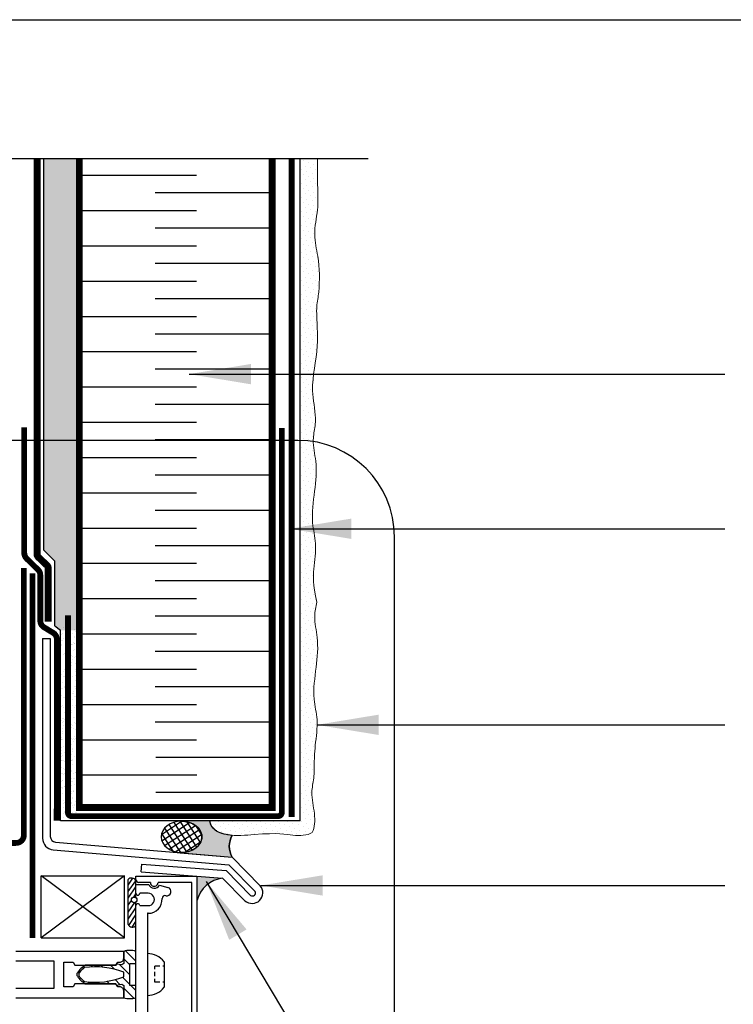
# Model space of a CAD drawing. Units: millimetres. Extents: x -15107 to 17487, y 665 to 33315.
# Drawn here: x 9948 to 10133, y 3439 to 3694 of the extents above; entities that cross this region are included whole.
import ezdxf

# ---------------------------------------------------------------- set-up
doc = ezdxf.new("R2010")
doc.units = ezdxf.units.MM
doc.header["$LTSCALE"] = 50
doc.linetypes.add('ACAD_ISO03W100', pattern=[30, 12, -18])
doc.linetypes.add('ACAD_ISO12W100', pattern=[21, 12, -3, 0, -3, 0, -3])
for name, color, linetype in [('Blanc .25', 7, 'Continuous'), ('Gris .08', 8, 'Continuous'), ('Rouge .15', 1, 'Continuous'), ('Trame 30%', 9, 'Continuous')]:
    doc.layers.add(name, color=color, linetype=linetype)
doc.styles.add('Stylus', font='stylu.ttf')
doc.dimstyles.new('LEADER 1_4', dxfattribs={"dimscale": 4, "dimtxt": 2, "dimasz": 4, "dimexe": 1.25, "dimexo": 0.625, "dimtad": 1, "dimtxsty": 'Stylus', "dimcen": 2.5, "dimclrd": 1, "dimclre": 1, "dimclrt": 7, "dimadec": 0, "dimazin": 0, "dimtfac": 1, "dimtmove": 0, "dimatfit": 3, "dimfxl": 0, "dimarcsym": 0})

msp = doc.modelspace()

# ---------------------------------------------------------------- hatches: boundary and pattern name
at = {"layer": 'Gris .08'}
h = msp.add_hatch(dxfattribs=at)
h.set_pattern_fill('ANSI37', color=256, scale=0.4500000000000001, angle=78.10024438968861, style=0)
h.set_pattern_definition([(123.1002443896886, (-967.9146609563522, 369.4331255085472), (-1.196887288307632, -0.7802482820151571), []), (213.1002443896886, (-967.9146609563522, 369.4331255085472), (0.7802482820151571, -1.196887288307632), [])])
h.paths.add_polyline_path([(9990.60604604287, 3486.107201177247), (9990.295564368242, 3486.127665364394), (9990.16583283865, 3486.132203913288), (9989.842466057213, 3486.13221956033), (9989.712734088978, 3486.127693566336), (9989.402250435453, 3486.10725942641), (9989.10375482485, 3486.074364151875), (9988.808195475503, 3486.028455228794), (9988.516536440682, 3485.969682402573), (9988.22972905128, 3485.898237377875), (9987.948708813705, 3485.8143531936), (9987.67439235748, 3485.718303462515), (9987.407674445654, 3485.610401478823), (9987.14942505682, 3485.490999196416), (9986.900486546749, 3485.360486080693), (9986.661670901147, 3485.21928783832), (9986.433757086988, 3485.067865028631), (9986.217488511762, 3484.906711561332), (9986.0135705986, 3484.736353085576), (9985.822668485389, 3484.557345275237), (9985.645404855075, 3484.370272016659), (9985.482357904835, 3484.175743503854), (9985.334059459905, 3483.974394248466), (9985.200993238992, 3483.766881009876), (9985.083593276455, 3483.553880653147), (9984.982242506563, 3483.336087941147), (9984.89727151447, 3483.114213268478), (9984.828957457885, 3482.888980344174), (9984.777523163059, 3482.661123831229), (9984.743136397985, 3482.431386950217), (9984.725909325125, 3482.200519055099), (9984.725898135617, 3481.969273188977), (9984.743102865958, 3481.738403627785), (9984.77746739791, 3481.508663420045), (9984.828879641482, 3481.280801930574), (9984.89717190065, 3481.055562396167), (9984.982121420233, 3480.833679501396), (9985.083451112594, 3480.615876982109), (9985.200830461283, 3480.402865264915), (9985.333876599305, 3480.195339149687), (9985.482155557807, 3479.993975543513), (9985.645183681618, 3479.799431252663), (9985.822429206928, 3479.612340840112), (9986.013313995638, 3479.433314555922), (9986.217215421266, 3479.262936346586), (9986.433468399699, 3479.101761950496), (9986.661367558718, 3478.950317084978), (9986.900169538652, 3478.809095731681), (9987.14909541705, 3478.678558525346), (9987.407333249392, 3478.559131251179), (9987.67404071759, 3478.451203456164), (9987.948347877342, 3478.355127178293), (9988.229359995634, 3478.271215798443), (9988.51616046945, 3478.199743018107), (9988.807813815181, 3478.140941966579), (9989.103368720296, 3478.095004440731), (9989.401861145985, 3478.062080279185), (9989.702317472109, 3478.04227687373), (9990.003757672703, 3478.035658818954), (9990.305198512102, 3478.04224770157), (9990.605656753462, 3478.062022030031), (9990.904152363964, 3478.094917304549), (9991.199711713358, 3478.140826227648), (9991.491370748221, 3478.19959905387), (9991.778178137514, 3478.271044078554), (9992.059198375104, 3478.35492826281), (9992.333514831415, 3478.450977993921), (9992.60023274315, 3478.558879977617), (9992.858482132031, 3478.678282260018), (9993.107420642064, 3478.808795375718), (9993.346236287687, 3478.949993618103), (9993.574150101826, 3479.101416427759), (9993.790418677074, 3479.26256989507), (9993.994336590225, 3479.432928370874), (9994.185238703489, 3479.611936181198), (9994.362502333774, 3479.799009439783), (9994.525549284022, 3479.993537952572), (9994.673847728945, 3480.194887207969), (9994.806913949857, 3480.402400446551), (9994.92431391239, 3480.615400803289), (9995.025664682282, 3480.833193515283), (9995.110635674378, 3481.055068187959), (9995.17894973096, 3481.280301112261), (9995.230384025777, 3481.508157625206), (9995.264770790862, 3481.737894506216), (9995.281997863722, 3481.968762401328), (9995.282009053224, 3482.20000826746), (9995.264804322878, 3482.43087782865), (9995.230439790937, 3482.660618036384), (9995.179027547361, 3482.888479525864), (9995.110735288199, 3483.113719060261), (9995.02578576861, 3483.335601955037), (9994.924456076256, 3483.553404474324), (9994.80707672756, 3483.766416191515), (9994.674030589546, 3483.973942306735), (9994.525751631056, 3484.175305912887), (9994.36272350723, 3484.369850203768), (9994.18547798193, 3484.556940616346), (9993.994593193225, 3484.73596690052), (9993.790691767583, 3484.906345109823), (9993.574438789123, 3485.067519505968), (9993.346539630122, 3485.218964371456), (9993.107737650176, 3485.360185724747), (9992.858811771799, 3485.4907229311), (9992.600573939475, 3485.610150205245), (9992.333866471268, 3485.71807800027), (9992.059559311492, 3485.814154278126), (9991.778547193178, 3485.898065657977), (9991.491746719337, 3485.969538438334), (9991.200093373694, 3486.028339489847), (9990.904538468618, 3486.074277015698)])
at = {"layer": 'Rouge .15'}
h = msp.add_hatch(dxfattribs=at)
h.set_pattern_fill('AR-SAND', color=256, scale=0.04, angle=45, style=0)
h.set_pattern_definition([(82.50000000000001, (9954.281915089801, 3491.506455385808), (-1.429525394852197, 1.339013956492116), [0, -1.544319999999998, 0, -1.727199999999998, 0, -1.650999999999998]), (52.49999999999999, (9954.281915089801, 3491.506455385808), (-0.7560437109139599, 3.298931405378937), [0, -0.8331200000000001, 0, -1.39192, 0, -0.5334000000000001]), (12.5, (9953.398257887487, 3490.622798183495), (2.233199303330152, 2.241329247586289), [0, -0.508, 0, -1.8288, 0, -2.3876]), (2.499999999999997, (9953.398257887487, 3490.622798183495), (1.529124436645598, 2.790203126249643), [0, -0.254, 0, -1.19888, 0, -1.3716])])
h.paths.add_polyline_path([(9963.514961410143, 3657.831873469896), (9954.281915089801, 3657.831873469896), (9954.281915089803, 3584.862752604115), (9963.514961410143, 3584.862752604114)])
h.paths.add_polyline_path([(9963.28109802035, 3584.862752604114), (9954.281915089803, 3584.862752604115), (9954.281915089803, 3556.391981722714), (9957.201003229307, 3553.514613105269), (9957.201003229307, 3536.800491812763), (9958.669441060207, 3535.630690158243), (9959.004706041114, 3535.630690158243), (9963.28109802035, 3535.630690158243)])
h = msp.add_hatch(dxfattribs=at)
h.set_pattern_fill('DOTS', color=256, scale=0.8, angle=45, style=0)
h.set_pattern_definition([(45, (10020.73226956237, 3584.547052951503), (-0.4490128060534576, 1.347038418160373), [0, -1.27])])
edge = h.paths.add_edge_path()
edge.add_spline(control_points=[(10025.06060998599, 3619.547585991183), (10025.24395709187, 3620.797522798551), (10025.90783954615, 3625.120827180583), (10025.78168213042, 3631.408381351633), (10024.0362089938, 3638.448428399729), (10025.49338015586, 3644.32432033051), (10025.36174663395, 3649.13720106877), (10025.26856978296, 3651.79172648959), (10025.24827937608, 3657.831873469896)], knot_values=[123.8276932050734, 123.8276932050734, 123.8276932050734, 123.8276932050734, 127.6050029766803, 136.8775933101689, 142.5582856571707, 149.0152044412709, 154.6143822377943, 156.9774289691927, 156.9774289691927, 156.9774289691927, 156.9774289691927], degree=3, periodic=0)
edge.add_line((10025.24827937608, 3657.831873469896), (10020.73226956237, 3657.831873469896))
edge.add_line((10020.73226956237, 3657.831873469896), (10020.73226956237, 3584.857171576456))
edge.add_arc((10020.2040459023, 3559.862752604115), 25, 80.88487220830808, 88.78931045233622, ccw=False)
edge.add_spline(control_points=[(10024.16451511187, 3584.547052951515), (10024.16175134501, 3584.687694515539), (10024.16018748022, 3586.039039626161), (10024.43033280903, 3587.397017727892), (10024.67235109263, 3588.61360559488)], knot_values=[195.4352316410564, 195.4352316410564, 195.4352316410564, 195.4352316410564, 195.862375928372, 199.537725632266, 199.537725632266, 199.537725632266, 199.537725632266], degree=3, periodic=0)
edge.add_spline(control_points=[(10024.67235109263, 3588.61360559488), (10024.71371605586, 3589.270478184324), (10024.8106212666, 3592.309149627273), (10023.17298685588, 3599.212058163434), (10025.87264398145, 3608.548742712091), (10024.98512618455, 3615.858352545406), (10025.05133123346, 3619.24169708256), (10025.06060998598, 3619.547585991186)], knot_values=[88.35988047866962, 88.35988047866962, 88.35988047866962, 88.35988047866962, 90.3349401884489, 97.500966312196, 109.1928190996793, 118.4789556373369, 119.4024588713636, 119.4024588713636, 119.4024588713636, 119.4024588713636], degree=3, periodic=0)
h = msp.add_hatch(dxfattribs=at)
h.set_pattern_fill('DOTS', color=256, scale=0.8, angle=45, style=0)
h.set_pattern_definition([(45, (9995.102427437043, 3481.590304336893), (-0.4490128060534576, 1.347038418160373), [0, -1.27])])
edge = h.paths.add_edge_path()
edge.add_arc((10020.2040459023, 3559.862752604115), 24.99999999999972, 80.88487220830382, 88.78931045233202)
edge.add_line((10020.73226956237, 3584.857171576456), (10020.73226956237, 3486.253986931732))
edge.add_line((10020.73226956237, 3486.253986931732), (10013.75129450763, 3486.255083064945))
edge.add_line((10013.75129450763, 3486.255083064945), (10013.75129450763, 3486.253986931732))
edge.add_line((10013.75129450763, 3486.253986931732), (9997.34404525742, 3486.233323599439))
edge.add_spline(control_points=[(9997.34404525742, 3486.233323599439), (9998.345640923857, 3481.590304336893), (10013.97393487201, 3483.513787464388), (10018.8273033493, 3482.276304422005), (10022.55163655751, 3482.402223931034), (10023.91016248076, 3483.217334369628)], knot_values=[184.7122873452836, 184.7122873452836, 184.7122873452836, 184.7122873452836, 188.3876370491775, 193.9615586212584, 199.537725632266, 199.537725632266, 199.537725632266, 199.537725632266], degree=3, periodic=0)
edge.add_spline(control_points=[(10023.91016248076, 3483.217334369629), (10024.58403256307, 3484.434619936596), (10024.7099520721, 3488.158953144799), (10023.47246902972, 3493.012321622094), (10024.08152474935, 3496.073948982586), (10024.32354303295, 3497.290536849574)], knot_values=[184.7122873452835, 184.7122873452835, 184.7122873452835, 184.7122873452835, 190.2884543562911, 195.862375928372, 199.537725632266, 199.537725632266, 199.537725632266, 199.537725632266], degree=3, periodic=0)
edge.add_spline(control_points=[(10024.32354303295, 3497.290536849574), (10024.43717608761, 3501.979665846309), (10024.57403083702, 3506.116824626441), (10025.59836058904, 3512.068497788759), (10023.84618148056, 3518.757080743171), (10024.98334534115, 3525.853445174707), (10025.63020345423, 3533.102993816642), (10024.20977813332, 3538.673855994747), (10024.81883385295, 3541.735483355239), (10025.06085213656, 3542.952071222227)], knot_values=[156.4004456038633, 156.4004456038633, 156.4004456038633, 156.4004456038633, 162.2201544339403, 168.8870029581873, 174.2429410490303, 182.5205809804289, 190.2884543562911, 195.862375928372, 199.537725632266, 199.537725632266, 199.537725632266, 199.537725632266], degree=3, periodic=0)
edge.add_spline(control_points=[(10025.06085213656, 3542.952071222227), (10024.04867504369, 3547.641200218962), (10024.1855297931, 3551.778358999094), (10025.20985954512, 3557.730032161412), (10023.45768043664, 3564.418615115824), (10024.59484429723, 3571.51497954736), (10025.22892216192, 3578.621295801154), (10024.19781648783, 3582.852424629171), (10024.16451511187, 3584.547052951515)], knot_values=[156.4004456038633, 156.4004456038633, 156.4004456038633, 156.4004456038633, 162.2201544339403, 168.8870029581873, 174.2429410490303, 182.5205809804289, 190.2884543562911, 195.4352316410564, 195.4352316410564, 195.4352316410564, 195.4352316410564], degree=3, periodic=0)
h = msp.add_hatch(dxfattribs=at)
h.set_pattern_fill('AR-SAND', color=256, scale=0.04, angle=45, style=0)
h.set_pattern_definition([(82.50000000000001, (0, 9.481075425093877), (-1.429525394852197, 1.339013956492116), [0, -1.54432, 0, -1.7272, 0, -1.651]), (52.49999999999999, (0, 9.481075425093877), (-0.7560437109139599, 3.298931405378937), [0, -0.8331200000000001, 0, -1.39192, 0, -0.5334000000000001]), (12.5, (-0.8836572023132047, 8.597418222780673), (2.233199303330152, 2.241329247586289), [0, -0.508, 0, -1.8288, 0, -2.3876]), (2.499999999999997, (-0.8836572023132047, 8.597418222780673), (1.529124436645598, 2.790203126249643), [0, -0.254, 0, -1.19888, 0, -1.3716])])
h.paths.add_polyline_path([(9963.514961410143, 3536.800491812763), (9958.669441060207, 3536.800491812763), (9958.669441060207, 3486.253986931732), (9963.514961410143, 3486.253986931732)])
at = {"layer": 'Trame 30%'}
h = msp.add_hatch(color=256, dxfattribs=at)
h.dxf.hatch_style = 2
edge = h.paths.add_edge_path()
edge.add_arc((10008.06679133961, 3479.649959176743), 5.679443969474145, 150.0000000000072, 209.9999999999888, ccw=False)
edge.add_arc((10003.36570322812, 3491.418325946442), 8.931292415930038, 241.3951468770276, 268.6048531229917, ccw=False)
edge.add_arc((10000.98064713698, 3486.721627302371), 3.669238849775549, 187.6476322209068, 238.9790964019577, ccw=False)
edge.add_line((9997.34404525742, 3486.233323599439), (9990.004149516211, 3486.233323599439))
edge.add_line((9990.004149516211, 3486.233323599439), (9990.004149516211, 3486.133622637482))
edge.add_arc((9990.062076313163, 3479.773759469346), 6.360126966595853, 59.47815399109328, 90.52184600888978, ccw=False)
edge.add_arc((9991.527894276576, 3481.932999359565), 3.759311845295809, 2.307900440609899, 62.01053434751623, ccw=False)
edge.add_arc((9991.592420970484, 3482.217600164151), 3.694138516864347, 302.06660055591277, 357.9333994441292, ccw=False)
edge.add_arc((9990.05712556556, 3484.352113005185), 6.320316349573906, 266.4117410412881, 303.5882589587311, ccw=False)
edge.add_line((9989.661562229145, 3478.044187164977), (9989.65219616383, 3477.931447466327))
edge.add_line((9989.65219616383, 3477.931447466327), (10003.14824858265, 3476.810237192055))
h = msp.add_hatch(color=256, dxfattribs=at)
h.dxf.hatch_style = 2
h.paths.add_polyline_path([(10000.6609163343, 3471.403693418408), (9994.094693032623, 3471.91016135068, 0.1386731154871203), (9994.005774245104, 3471.483388835949), (9994.005774245117, 3465.539260426467, -0.3127582266307079)])

# ---------------------------------------------------------------- linework, layer by layer
at = {"layer": 'Blanc .25'}
for p, q in [((9956.735443546093, 3478.757676949739), (10002.24623480699, 3474.874695300053)), ((9957.355033154869, 3480.713464109708), (10003.14824858267, 3476.810237192007)), ((10003.14824858267, 3476.810237192007), (10010.42432484295, 3469.433264904077)), ((9979.56118395625, 3473.052471882569), (9979.716885597667, 3475.045712251701)), ((9979.716885597667, 3475.045712251701), (10001.56295481337, 3473.33921017195)), ((10001.56295481337, 3473.33921017195), (10007.88259319516, 3466.935518674584)), ((10002.24623480699, 3474.874695300053), (10009.07146867227, 3467.972268697361)), ((9979.56118395625, 3473.052471882569), (10000.6609163343, 3471.403693418407)), ((10000.6609163343, 3471.403693418407), (10006.45609047191, 3465.533702003063))]:
    msp.add_line(p, q, dxfattribs=at)
at = {"layer": 'Blanc .25', "linetype": 'ACAD_ISO03W100', "ltscale": 0.004, "const_width": 1.8}
msp.add_lwpolyline([(9955.444541617251, 3537.889881474424), (9955.444541617251, 3551.72878155746, 0.2055479617135239), (9955.133389645116, 3552.453687340655), (9952.860022112416, 3554.613974619101, -0.2055479617136606), (9952.548870140277, 3555.338880402296), (9952.54887014028, 3657.831873469896)], format="xyb", dxfattribs=at)
at = {"layer": 'Blanc .25', "const_width": 1.8}
msp.add_lwpolyline([(9963.514961410143, 3657.831873469896), (9963.514961410143, 3489.691765108557), (10013.51496141014, 3489.691765108557), (10013.51496141014, 3657.831873469896)], dxfattribs=at)
at = {"layer": 'Blanc .25', "linetype": 'ACAD_ISO12W100', "ltscale": 0.01, "const_width": 1.5}
msp.add_lwpolyline([(10018.55637475802, 3487.226513563364), (10018.55637475802, 3657.831873469896)], dxfattribs=at)
at = {"layer": 'Blanc .25', "linetype": 'Continuous', "ltscale": 0.375, "const_width": 1.5}
for points in [[(9949.23594238962, 3588.208906201042), (9949.235942389618, 3555.665656726224, 0.2015544735827212), (9949.836171451198, 3554.237146551269), (9952.791367457765, 3551.341404147852, -0.2015544735826858), (9953.391596519343, 3549.912893972896), (9953.391596519343, 3538.129472367393, 0.2615606831791851), (9954.35052402433, 3536.421793223019), (9956.723204815773, 3534.975307962862, -0.2617565415622947), (9957.682131783133, 3533.266162353434), (9957.64766359852, 3486.257643133848)], [(9949.123864737581, 3551.813878148023), (9949.123864737581, 3482.519235303972, -0.414213562373095), (9947.123864737581, 3480.519235303972), (9857.590243538967, 3480.519235303972)]]:
    msp.add_lwpolyline(points, format="xyb", dxfattribs=at)
at = {"layer": 'Blanc .25', "linetype": 'ACAD_ISO12W100', "ltscale": 0.01, "const_width": 1.5}
msp.add_lwpolyline([(10015.99999263257, 3588.082643249058), (10015.99999263257, 3488.385778326056, -0.4142135623730904), (10015.09999263257, 3487.485778326054), (9961.457598816833, 3487.485778326054, -0.4142135623730904), (9960.557598816833, 3488.385778326054), (9960.557598816833, 3539.536109579494)], format="xyb", dxfattribs=at)
at = {"layer": 'Blanc .25', "linetype": 'Continuous', "ltscale": 0.375, "const_width": 1.5}
msp.add_lwpolyline([(9951.372950349052, 3550.380864581792), (9951.372950349052, 3455.898874711856)], dxfattribs=at)
at = {"layer": 'Blanc .25'}
for centre, radius, start, end in [((9956.974481071971, 3481.748138630019), 3, 180.0000000000024, 265.4298750339883), ((9957.47448107197, 3482.208700611102), 1.5, 180.0000000000024, 265.4325897719027), ((10008.30554005382, 3467.620522559459), 2.788419586544354, 228.4509585090084, 40.54889231056081), ((10008.37298757888, 3467.573203635723), 0.8044431373624199, 232.4388886565433, 29.7407385363593)]:
    msp.add_arc(centre, radius, start, end, dxfattribs=at)
at = {"layer": 'Blanc .25', "linetype": 'Continuous', "lineweight": 5}
for points, knots in [([(10025.06060998599, 3619.547585991183), (10025.24395709187, 3620.797522798551), (10025.90783954615, 3625.120827180583), (10025.78168213042, 3631.408381351633), (10024.0362089938, 3638.448428399729), (10025.49338015586, 3644.32432033051), (10025.36174663395, 3649.13720106877), (10025.26856978296, 3651.79172648959), (10025.24827937608, 3657.831873469896)], [123.8276932050734, 123.8276932050734, 123.8276932050734, 123.8276932050734, 127.6050029766803, 136.8775933101689, 142.5582856571707, 149.0152044412709, 154.6143822377943, 156.9774289691927, 156.9774289691927, 156.9774289691927, 156.9774289691927]), ([(10024.67235109263, 3588.61360559488), (10024.71371605586, 3589.270478184324), (10024.8106212666, 3592.309149627273), (10023.17298685588, 3599.212058163434), (10025.87264398145, 3608.548742712091), (10024.98211626979, 3615.88314224828), (10025.05231993495, 3619.290924310333), (10025.06291234771, 3619.621390113065)], [88.35988047866962, 88.35988047866962, 88.35988047866962, 88.35988047866962, 90.3349401884489, 97.500966312196, 109.1928190996793, 118.4789556373369, 119.4767352698885, 119.4767352698885, 119.4767352698885, 119.4767352698885]), ([(10025.06085213656, 3542.952071222227), (10024.04867504369, 3547.641200218962), (10024.1855297931, 3551.778358999094), (10025.20985954512, 3557.730032161412), (10023.45768043664, 3564.418615115824), (10024.59484429723, 3571.51497954736), (10025.24170241031, 3578.764528189295), (10023.8212770894, 3584.3353903674), (10024.43033280903, 3587.397017727892), (10024.67235109263, 3588.61360559488)], [156.4004456038633, 156.4004456038633, 156.4004456038633, 156.4004456038633, 162.2201544339403, 168.8870029581873, 174.2429410490303, 182.5205809804289, 190.2884543562911, 195.862375928372, 199.537725632266, 199.537725632266, 199.537725632266, 199.537725632266]), ([(10024.32354303295, 3497.290536849574), (10024.43717608761, 3501.979665846309), (10024.57403083702, 3506.116824626441), (10025.59836058904, 3512.068497788759), (10023.84618148056, 3518.757080743171), (10024.98334534115, 3525.853445174707), (10025.63020345423, 3533.102993816642), (10024.20977813332, 3538.673855994747), (10024.81883385295, 3541.735483355239), (10025.06085213656, 3542.952071222227)], [156.4004456038633, 156.4004456038633, 156.4004456038633, 156.4004456038633, 162.2201544339403, 168.8870029581873, 174.2429410490303, 182.5205809804289, 190.2884543562911, 195.862375928372, 199.537725632266, 199.537725632266, 199.537725632266, 199.537725632266]), ([(10023.91016248076, 3483.217334369629), (10024.58403256307, 3484.434619936596), (10024.7099520721, 3488.158953144799), (10023.47246902972, 3493.012321622094), (10024.08152474935, 3496.073948982586), (10024.32354303295, 3497.290536849574)], [184.7122873452835, 184.7122873452835, 184.7122873452835, 184.7122873452835, 190.2884543562911, 195.862375928372, 199.537725632266, 199.537725632266, 199.537725632266, 199.537725632266]), ([(10023.91016248076, 3483.217334369628), (10022.55163655751, 3482.402223931034), (10018.8273033493, 3482.276304422005), (10013.97393487201, 3483.513787464388), (9998.449216355773, 3481.590304336893), (9997.34404525742, 3486.233323599439)], [184.7122873452835, 184.7122873452835, 184.7122873452835, 184.7122873452835, 190.2884543562911, 195.862375928372, 199.537725632266, 199.537725632266, 199.537725632266, 199.537725632266])]:
    msp.add_open_spline(points, degree=3, knots=knots, dxfattribs=at)
at = {"layer": 'Defpoints'}
msp.add_lwpolyline([(9647.888341487353, 3693.896888093682), (10388.92789113639, 3693.896888093682), (10388.92789113639, 2941.866142727887), (9647.888341487353, 2941.866142727887)], close=True, dxfattribs=at)
msp.add_lwpolyline([(10003.14824858267, 3476.810237192007, -0.2679491924310693), (10003.14824858267, 3482.48968116148, -0.1192857345740784), (9999.089702082763, 3483.577165418575, -0.2277977339479789), (9997.34404525742, 3486.233323599439), (9990.004149516211, 3486.233323599439), (9990.004149516211, 3486.133622637482, -0.1362882055134494), (9993.292173974953, 3485.252599139068, -0.2665590139944174), (9995.284156763191, 3482.084385230198, -0.2487107627770277), (9993.553656383807, 3479.087070650584, -0.1636510743626107), (9989.661562229145, 3478.044187164977), (9989.65219616383, 3477.931447466327), (10003.14824858265, 3476.810237192055)], format="xyb", close=True, dxfattribs=at)
at = {"layer": 'Gris .08'}
for p, q in [((10038.40333653571, 3657.831873469896), (9872.06080154148, 3657.831873469896)), ((9954.281915089803, 3556.391981722712), (9954.281915089801, 3657.831873469896)), ((9963.514961410143, 3653.577056247166), (9993.859235582142, 3653.577056247166)), ((10013.51496141014, 3649.005055607089), (9983.170687238144, 3649.005055607089)), ((9963.514961410143, 3644.433054967009), (9993.859235582142, 3644.433054967009)), ((10013.51496141014, 3639.861054326931), (9983.170687238144, 3639.861054326931)), ((9963.514961410143, 3635.289053686851), (9993.859235582142, 3635.289053686851)), ((10013.51496141014, 3630.717053046774), (9983.170687238144, 3630.717053046774)), ((9963.514961410143, 3626.145052406693), (9993.859235582142, 3626.145052406693)), ((10013.51496141014, 3621.573051766616), (9983.170687238144, 3621.573051766616)), ((9963.514961410143, 3617.001051126535), (9993.859235582142, 3617.001051126535)), ((10013.51496141014, 3612.429050486458), (9983.170687238144, 3612.429050486458)), ((9963.514961410143, 3607.857049846378), (9993.859235582142, 3607.857049846378)), ((10013.51496141014, 3603.285049206301), (9983.170687238144, 3603.285049206301)), ((9963.514961410143, 3598.71304856622), (9993.859235582142, 3598.71304856622)), ((10013.51496141014, 3594.141047926143), (9983.170687238144, 3594.141047926143)), ((9963.514961410143, 3589.569047286062), (9993.859235582142, 3589.569047286062)), ((10013.51496141014, 3584.997046645985), (9983.170687238144, 3584.997046645985)), ((9963.514961410143, 3580.425046005905), (9993.859235582142, 3580.425046005905)), ((10013.51496141014, 3575.853045365828), (9983.170687238144, 3575.853045365828)), ((9963.514961410143, 3571.281044725747), (9993.859235582142, 3571.281044725747)), ((10013.51496141014, 3566.70904408567), (9983.170687238144, 3566.70904408567)), ((9963.514961410143, 3562.137043445589), (9993.859235582142, 3562.137043445589)), ((10013.51496141014, 3557.565042805512), (9983.170687238144, 3557.565042805512)), ((9954.281915089803, 3556.391981722712), (9957.201003229307, 3553.51461310527)), ((9957.201003229307, 3536.800491812763), (9957.201003229307, 3553.514613105271)), ((9963.514961410143, 3552.993042165432), (9993.859235582142, 3552.993042165432)), ((10013.51496141014, 3548.421041525355), (9983.170687238144, 3548.421041525355)), ((9963.514961410143, 3543.849040885274), (9993.859235582142, 3543.849040885274)), ((10013.51496141014, 3539.277040245197), (9983.170687238144, 3539.277040245197)), ((9957.201003229307, 3536.800491812763), (9958.669441060207, 3535.630690158243)), ((9958.669441060207, 3486.253986931732), (9958.669441060207, 3535.630690158243)), ((9963.514961410143, 3534.705039605116), (9993.859235582142, 3534.705039605116)), ((10013.51496141014, 3530.133038965039), (9983.170687238144, 3530.133038965039)), ((9963.514961410143, 3525.561038324959), (9993.859235582142, 3525.561038324959)), ((10013.51496141014, 3520.989037684882), (9983.170687238144, 3520.989037684882)), ((9963.514961410143, 3516.417037044801), (9993.859235582142, 3516.417037044801)), ((10013.51496141014, 3511.845036404724), (9983.170687238144, 3511.845036404724)), ((9963.514961410143, 3507.273035764643), (9993.859235582142, 3507.273035764643)), ((10013.65843013424, 3502.701035124566), (9983.314155962249, 3502.701035124566)), ((9963.658430134248, 3498.129034484486), (9994.002704306247, 3498.129034484486)), ((10013.65843013424, 3493.557033844409), (9983.314155962249, 3493.557033844409)), ((9975.228645004501, 3471.96117849512), (9953.581001598914, 3455.961178495069)), ((9975.22864500456, 3455.961178495117), (9953.581001598885, 3471.961178495073)), ((9976.13905521359, 3469.586162466127), (9977.396177592014, 3471.385102492809)), ((9976.13905521359, 3467.974006842506), (9978.182100712807, 3470.713705943553)), ((9976.13905521359, 3466.17822684251), (9978.182100712807, 3469.101821544148)), ((9977.615270051861, 3466.495450262214), (9978.182100712824, 3467.306583992595)), ((9976.139055213607, 3464.382989290957), (9977.0084339384, 3465.627068796034)), ((9976.139055213607, 3462.586938066743), (9977.86129884578, 3465.05146583173)), ((9976.13905521359, 3460.790886842505), (9978.182100712807, 3463.714481544143)), ((9976.309592555606, 3459.136718792722), (9978.182100712807, 3461.91843031993)), ((9977.235904871499, 3458.716754309175), (9978.182100712807, 3460.122379095716)), ((9976.598594149335, 3448.898025627056), (9975.00710071285, 3450.489519063508)), ((9978.182100712867, 3449.854519063513), (9975.491872598264, 3452.544747178124)), ((9964.701539963971, 3448.095079812328), (9964.418363001918, 3448.378256774385)), ((9966.940811120287, 3448.395808656017), (9966.522870032779, 3448.813749743532)), ((9969.56224147704, 3448.3143782993), (9969.062870032816, 3448.813749743539)), ((9972.642660364094, 3447.77395941227), (9971.602870032824, 3448.813749743543)), ((9976.594600712873, 3446.362019063517), (9973.958440788869, 3448.998178987503)), ((9984.343468270548, 3448.582470593848), (9983.107786308385, 3448.582470593848)), ((9983.107786308385, 3447.780306465954), (9983.107786308385, 3448.582470593848)), ((9985.487391072551, 3448.582470593858), (9985.122856536902, 3448.582470593848)), ((9963.450123553594, 3446.806496222683), (9963.162349795246, 3447.09426998103)), ((9976.594600712873, 3443.822019063519), (9974.711648203047, 3445.70497157332)), ((9983.107786308385, 3445.976370324323), (9983.107786308385, 3447.128885081479)), ((9983.107786308385, 3444.442278087035), (9983.107786308385, 3445.324948939838)), ((9966.24286243278, 3444.013757343536), (9965.749045023833, 3444.50757475248)), ((9968.782862432789, 3444.01375734354), (9968.363117206456, 3444.433502569865)), ((9971.322862432826, 3444.013757343547), (9970.6836118563, 3444.653007920054)), ((9974.034002591994, 3443.842617184398), (9972.78577822158, 3445.090841554812)), ((9977.611804171895, 3440.264815604515), (9975.007100712879, 3442.869519063509)), ((9978.182100712896, 3442.234519063518), (9976.827854232826, 3443.588765543555)), ((9984.343468270577, 3444.442278087035), (9983.107786308385, 3444.442278087035)), ((9985.487391072551, 3444.442278087035), (9985.122856536902, 3444.442278087035))]:
    msp.add_line(p, q, dxfattribs=at)
msp.add_circle((9977.726555213585, 3465.771459597725), 0.7324935968920018, dxfattribs=at)
msp.add_arc((10001.56248072528, 3463.672121677554), 7.783959142688927, 96.65111811887469, 166.1211286539292, dxfattribs=at)
at = {"layer": 'Gris .08', "extrusion": (0, 0, -0.9999999999999999)}
msp.add_ellipse((9990.00395359442, 3482.084640728218), major_axis=(-5.280203168772126, 0.0002554980202408974), ratio=0.7668231277935997, start_param=-14.13716694115407, end_param=-7.853981633974483, dxfattribs=at)
at = {"layer": 'Rouge .15'}
for p, q in [((10020.73226956237, 3486.253986931732), (10020.73226956237, 3657.831873469896)), ((9953.97448107197, 3533.546476313244), (9955.97448107197, 3533.546476313244)), ((9953.97448107197, 3533.546476313244), (9953.974481071971, 3481.748138630019)), ((9955.97448107197, 3533.546476313244), (9955.97448107197, 3482.208700611102)), ((10013.75129450763, 3486.253986931732), (9958.669441060207, 3486.253986931732)), ((10020.73226956237, 3486.253986931732), (9998.915011908728, 3486.257412616618)), ((9953.581001598885, 3471.961178495073), (9975.228645004501, 3471.96117849512)), ((9953.581001598914, 3455.961178495076), (9953.581001598885, 3471.961178495073)), ((9975.22864500456, 3455.961178495117), (9975.228645004501, 3471.96117849512)), ((9976.13905521359, 3459.379249844203), (9976.13905521359, 3471.016455042373)), ((9978.18210071281, 3471.913702543557), (9994.007062712823, 3471.9137025436)), ((9978.18210071281, 3471.028752079427), (9978.18210071281, 3471.913702543557)), ((9978.182100712818, 3466.345066752157), (9978.182100712807, 3470.765049744016)), ((9994.007062712823, 3471.9137025436), (9994.007062712939, 3420.913804543602)), ((9978.18210071281, 3467.47876314015), (9978.18210071281, 3469.778753540163)), ((9978.18210071281, 3469.778753540163), (9981.51787974091, 3469.778753540167)), ((9981.93209321281, 3470.27875354017), (9978.932099212827, 3470.278753540163)), ((9992.707062312831, 3470.278753540192), (9983.932089212809, 3470.278753540178)), ((9984.256201429023, 3469.573965445526), (9986.46907913882, 3468.981026135637)), ((9992.707062312918, 3422.548753546996), (9992.707062312831, 3470.278753540192)), ((9981.382121312774, 3467.47876314016), (9979.182098712794, 3467.478763140153)), ((9978.182100712836, 3459.127844545846), (9978.18210071282, 3465.197852443294)), ((9978.182100712896, 3428.548742546959), (9978.18210071281, 3464.27877254014)), ((9979.182098712823, 3464.278772540148), (9981.382121312774, 3464.278772540151)), ((9981.182094712822, 3462.278776540149), (9981.18209471288, 3430.548730546988)), ((9981.382098312803, 3462.278776540153), (9981.182094712822, 3462.278776540149)), ((9953.581001598914, 3455.961178495076), (9975.22864500456, 3455.961178495117)), ((9975.00710071285, 3452.413741543555), (9947.00715671284, 3452.41374154349)), ((9975.00710071285, 3452.413741543555), (9975.00710071285, 3449.286515320277)), ((9975.00710071285, 3450.613742143553), (9975.00710071285, 3452.413741543555)), ((9978.182100712867, 3449.23874154356), (9978.182100712867, 3452.413741543559)), ((9981.182091072573, 3451.834067501871), (9981.182091072602, 3440.991578015107)), ((9957.007136712862, 3449.91374654351), (9947.007156712869, 3449.913746543488)), ((9957.007136712891, 3442.913760543511), (9957.007136712862, 3449.91374654351)), ((9959.507131712882, 3443.213762943506), (9959.507131712853, 3449.613744143514)), ((9959.507131712853, 3449.613744143514), (9961.907104912905, 3449.613744143521)), ((9961.907104912905, 3449.613744143521), (9962.368979989136, 3448.813749743521)), ((9962.368979989136, 3448.813749743521), (9972.995232736626, 3448.81374974355)), ((9972.995232736597, 3448.81374974355), (9965.06222002615, 3448.813749743528)), ((9972.995232736626, 3448.81374974355), (9973.457107812828, 3449.613744143558)), ((9973.18068468567, 3449.134963267185), (9972.995232736597, 3448.81374974355)), ((9974.541482182824, 3448.895639262294), (9973.18068468567, 3449.134963267185)), ((9973.457107812828, 3449.613744143558), (9974.007102712865, 3449.613744143558)), ((9975.00710071285, 3449.286515320277), (9974.541482182824, 3448.895639262294)), ((9976.594600712873, 3449.23874154356), (9978.182100712867, 3449.23874154356)), ((9976.594600712873, 3443.588765543555), (9976.594600712873, 3449.23874154356)), ((9985.487391072551, 3449.70740717504), (9985.48739107258, 3443.118238341959)), ((9975.00710071285, 3445.818428343556), (9975.00710071285, 3447.009078743552)), ((9947.007156712898, 3442.913760543482), (9957.007136712891, 3442.913760543511)), ((9961.907104912934, 3443.21376294351), (9959.507131712882, 3443.213762943506)), ((9962.368979989165, 3444.013757343521), (9961.907104912934, 3443.21376294351)), ((9972.995232736626, 3444.013757343547), (9962.368979989165, 3444.013757343521)), ((9965.06222002615, 3444.013757343529), (9972.995232736626, 3444.013757343547)), ((9972.995232736626, 3444.013757343547), (9973.18068468567, 3443.692543819911)), ((9973.457107812857, 3443.213762943546), (9972.995232736626, 3444.013757343547)), ((9973.18068468567, 3443.692543819911), (9974.541482182853, 3443.93186782481)), ((9974.007102712865, 3443.213762943546), (9973.457107812857, 3443.213762943546)), ((9974.541482182853, 3443.93186782481), (9975.007100712879, 3443.540991766823)), ((9975.007100712879, 3443.540991766823), (9975.007100712879, 3440.41376554356)), ((9978.182100712896, 3443.588765543559), (9976.594600712873, 3443.588765543555)), ((9978.182100712896, 3440.41376554356), (9978.182100712896, 3443.588765543559)), ((9947.007156712898, 3440.413765543483), (9975.007100712879, 3440.413765543552)), ((9975.007100712879, 3440.413765543552), (9975.007100712879, 3442.213764943547))]:
    msp.add_line(p, q, dxfattribs=at)
msp.add_lwpolyline([(9944.288035026964, 3404.449082009307), (10016.97986207606, 3404.449082009307, 0.3884095668105237), (10045.2040459023, 3429.449082009307), (10045.2040459023, 3559.862752604115, 0.414213562373095), (10020.2040459023, 3584.862752604115), (9943.287233800806, 3584.862752604115, 0.4225856749726944), (9919.288035026964, 3559.862752604115), (9919.288035026964, 3429.449082009307, 0.414213562373095)], format="xyb", close=True, dxfattribs=at)
for centre, radius, start, end in [((10008.06679140377, 3479.649959159397), 5.679444033711207, 150.000000172101, 209.9999994028567), ((9977.071296040192, 3470.165202724443), 1.262419687573488, 28.36954533642393, 137.6000179180636), ((9978.932099223974, 3471.028752051335), 0.7499985111729616, 179.9999978536848, 269.999999146539), ((9982.932091212795, 3470.278753452899), 1.499998000000015, 199.4712441086088, 331.9748363434492), ((9982.932091212795, 3470.278753409269), 0.9999979999998213, 179.9999925000904, 359.999997500117), ((9986.184397399738, 3467.918517917457), 1.099985184563297, 255.5720914846116, 75.00082915421756), ((9978.68209971283, 3467.478763144515), 0.4999989999984678, 180.0000005001538, 359.9999995001068), ((9981.382097571819, 3465.878770633805), 3.599994093653363, 270.000011793478, 3.264446607178198), ((9981.382144925963, 3465.87876784015), 1.599995300177162, 269.9991544116168, 90.00084558872197), ((9985.725029527115, 3466.126477497802), 0.749996326890038, 75.69642101402073, 183.2643504028431), ((9978.68209971283, 3464.27877254014), 0.4999990000001446, 1.563306237032948e-10, 180.0000000001042), ((9977.249859886206, 3459.979096863769), 1.262419687573647, 208.3695453364239, 317.6000179180635), ((9974.00710275754, 3450.613742098861), 0.9999979553113016, 269.9999974396952, 2.560904057091574e-06), ((9976.594600712873, 3447.501798316059), 5.162106403410961, 72.08959042032538, 107.9104095800443), ((9981.182091072573, 3446.412822758482), 5.421244743386489, 37.42463392126331, 90.00000000013024), ((9968.316518230095, 3443.308710800623), 6.394991052621401, 120.5894136181724, 146.3341082754471), ((9968.316518230095, 3443.308710800623), 5.99811605262117, 125.0608120660218, 143.3716051590911), ((9967.626386286713, 3428.230399559726), 20.17705967998413, 68.5433404139694, 97.84906551475899), ((9963.654693384153, 3446.413753543527), 0.7937499999996189, 146.3341082756351, 213.6658917250581), ((9968.316518230065, 3449.518796286434), 6.394991052614858, 213.6658917247995, 239.4105863820395), ((9964.139900510658, 3446.413753543527), 0.7937499999992021, 143.3716051590911, 216.6283948411821), ((9968.316518230065, 3449.518796286441), 5.998116052621149, 216.6283948411821, 234.9391879342646), ((9967.626386286625, 3464.597107527342), 20.17705967998283, 262.1509344854251, 291.4566595862405), ((9974.007102742667, 3442.213764973335), 0.9999979702038221, 359.9999982929738, 90.00000170723462), ((9981.182091072573, 3446.412822758482), 5.421244743386489, 270.0000000001303, 322.5753660789724), ((9976.594600712873, 3445.325708771049), 5.162106403405037, 252.0895904200926, 287.9104095799074)]:
    msp.add_arc(centre, radius, start, end, dxfattribs=at)

# ---------------------------------------------------------------- leaders
for points in [[(9991.982114894377, 3602.030812106489), (10089.6081012743, 3602.030812106489), (10130.8754177408, 3602.030812106489)], [(10018.0088538094, 3561.951004490329), (10089.49773401852, 3561.951004490329), (10130.8754177408, 3561.951004490329)], [(10025.09368406121, 3511.13305690031), (10089.95181537468, 3511.13305690031), (10130.8754177408, 3511.13305690031)], [(10010.58106564123, 3469.496467602416), (10089.95181537468, 3469.496467602416), (10130.8754177408, 3469.496467602416)], [(9996.41755892605, 3470.48991818177), (10022.06531634502, 3427.553933849587), (10130.8754177408, 3427.553933849587)]]:
    msp.add_leader(points, dimstyle='LEADER 1_4', dxfattribs=at)

doc.saveas('drawing.dxf')
